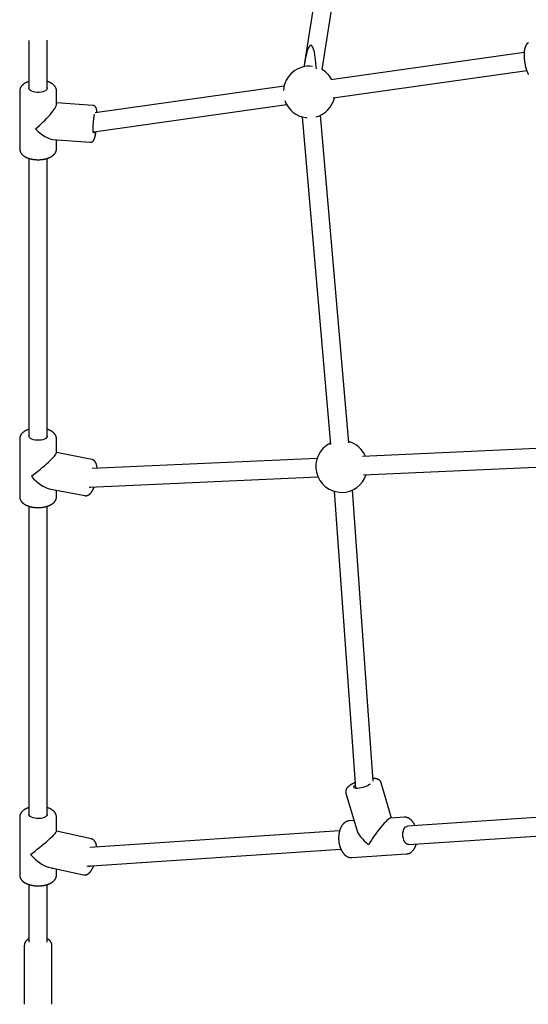
# Model space of a CAD drawing. Extents: x -4668 to 12200, y -2050 to 1923.
# Drawn here: x 6895 to 7338, y -1196 to -340 of the extents above; entities that cross this region are included whole.
import ezdxf

# ---------------------------------------------------------------- set-up
doc = ezdxf.new("R2010")
doc.units = 0

msp = doc.modelspace()

# ---------------------------------------------------------------- linework, layer by layer
at = {"color": 7, "linetype": 'Continuous'}
for p, q in [((7235.59, 206.9), (7143.25, -377.09)), ((7158.52, -382.96), (7251.52, 205.25)), ((6903.33, -357.52), (6903.33, -398.91)), ((6919.33, -398.91), (6919.33, -357.5)), ((7334.44, -368.05), (7166.08, -391.76)), ((7168.31, -407.61), (7336.67, -383.89)), ((6895.33, -401.52), (6895.33, -451.97)), ((6927.33, -412.98), (6927.33, -401.52)), ((7125.4, -397.49), (6960.88, -420.66)), ((6958.98, -414.16), (6927.33, -411.87)), ((6959.76, -436.98), (7127.63, -413.34)), ((7141.18, -424.12), (7165.89, -709.08)), ((7144.39, -424.79), (7145.14, -424.87)), ((7181.83, -707.69), (7157.12, -422.74)), ((6923.9, -443.7), (6956.67, -446.08)), ((6927.33, -451.97), (6927.33, -443.95)), ((6903.33, -460.18), (6903.33, -701.58)), ((6919.33, -701.58), (6919.33, -460.2)), ((6895.33, -704.19), (6895.33, -754.64)), ((6927.33, -716.47), (6927.33, -704.19)), ((7462.52, -707.42), (7193.75, -719.48)), ((6958.11, -722.22), (6927.33, -716.23)), ((7154.22, -721.26), (6958.34, -730.05)), ((7194.47, -735.47), (7463.23, -723.4)), ((6955.8, -746.18), (7154.93, -737.24)), ((6920.98, -747.6), (6952, -753.63)), ((6927.33, -754.64), (6927.33, -748.83)), ((7169.1, -749.85), (7187.52, -1008.23)), ((7203.12, -1002.07), (7185.06, -748.71)), ((6903.33, -762.85), (6903.33, -1030.68)), ((6919.33, -1030.68), (6919.33, -762.87)), ((7187.23, -1005.58), (7187.32, -1005.51)), ((7218.91, -1034.16), (7209.96, -1003.42)), ((7179.24, -1012.37), (7188.35, -1043.67)), ((7547.56, -1020.27), (7232.88, -1041.25)), ((6895.33, -1033.29), (6895.33, -1083.74)), ((6927.33, -1045.8), (6927.33, -1033.29)), ((7186.22, -1036.34), (7182.28, -1036.6)), ((7229.89, -1033.43), (7218.33, -1034.2)), ((7233.95, -1057.21), (7548.62, -1036.23)), ((6957.7, -1052.31), (6927.33, -1045.65)), ((7173.79, -1045.18), (6956.28, -1059.68)), ((6953.7, -1075.89), (7174.86, -1061.15)), ((7184.41, -1068.53), (7232.02, -1065.36)), ((6920.32, -1076.87), (6950.85, -1083.56)), ((6923.39, -1077.91), (6924.68, -1077.83)), ((6927.33, -1083.74), (6927.33, -1078.41)), ((6903.33, -1091.97), (6903.33, -1142.27)), ((6919.33, -1142.27), (6919.33, -1091.95)), ((6899.33, -1144.88), (6899.33, -1196.2)), ((6923.33, -1196.2), (6923.33, -1144.88))]:
    msp.add_line(p, q, dxfattribs=at)
for points in [[(7338.08, -359.69), (7337.97, -359.74), (7337.87, -359.81), (7337.76, -359.87), (7337.65, -359.95), (7337.54, -360.02), (7337.44, -360.1), (7337.33, -360.18), (7337.23, -360.26), (7337.12, -360.35), (7337.02, -360.44), (7336.92, -360.53), (7336.83, -360.63), (7336.73, -360.73), (7336.64, -360.83), (7336.55, -360.94), (7336.47, -361.05), (7336.38, -361.16), (7336.3, -361.27), (7336.22, -361.39), (7336.13, -361.51), (7336.06, -361.64), (7335.98, -361.77), (7335.9, -361.9), (7335.83, -362.03), (7335.76, -362.17), (7335.69, -362.32), (7335.62, -362.46), (7335.55, -362.62), (7335.48, -362.77), (7335.42, -362.93), (7335.35, -363.1), (7335.29, -363.27), (7335.23, -363.45), (7335.18, -363.62), (7335.12, -363.81), (7335.06, -364), (7335.01, -364.19), (7334.96, -364.39), (7334.91, -364.59), (7334.86, -364.79), (7334.82, -365), (7334.78, -365.22), (7334.74, -365.43), (7334.7, -365.65), (7334.66, -365.88), (7334.63, -366.11), (7334.59, -366.34), (7334.56, -366.57), (7334.54, -366.81), (7334.51, -367.04), (7334.49, -367.28), (7334.46, -367.53), (7334.45, -367.77), (7334.43, -368.02), (7334.41, -368.26), (7334.4, -368.51), (7334.39, -368.76), (7334.38, -369.02), (7334.37, -369.27), (7334.36, -369.52), (7334.36, -369.78), (7334.36, -370.04), (7334.36, -370.3), (7334.36, -370.56), (7334.36, -370.82), (7334.37, -371.08), (7334.38, -371.34), (7334.39, -371.6), (7334.4, -371.87), (7334.41, -372.13), (7334.42, -372.4), (7334.44, -372.66), (7334.46, -372.93), (7334.48, -373.2), (7334.5, -373.46), (7334.52, -373.73), (7334.55, -374), (7334.57, -374.27), (7334.6, -374.54), (7334.63, -374.81), (7334.66, -375.08), (7334.69, -375.35), (7334.73, -375.61), (7334.76, -375.88), (7334.8, -376.15), (7334.84, -376.42), (7334.88, -376.69), (7334.92, -376.95), (7334.97, -377.22), (7335.01, -377.49), (7335.06, -377.75), (7335.11, -378.02), (7335.16, -378.28), (7335.21, -378.54), (7335.26, -378.81), (7335.31, -379.07), (7335.37, -379.33), (7335.42, -379.58), (7335.48, -379.84), (7335.54, -380.1), (7335.6, -380.35), (7335.67, -380.61), (7335.73, -380.86), (7335.8, -381.11), (7335.86, -381.36), (7335.93, -381.6), (7336, -381.85), (7336.07, -382.09), (7336.14, -382.33), (7336.21, -382.57), (7336.29, -382.81), (7336.36, -383.04), (7336.44, -383.28), (7336.52, -383.51), (7336.6, -383.74), (7336.68, -383.96), (7336.76, -384.19), (7336.85, -384.41), (7336.93, -384.63), (7337.02, -384.85), (7337.11, -385.06), (7337.2, -385.28), (7337.29, -385.49), (7337.38, -385.69), (7337.47, -385.9), (7337.57, -386.1), (7337.67, -386.3), (7337.76, -386.5), (7337.86, -386.69), (7337.96, -386.88), (7338.07, -387.06)], [(6903.33, -393.31), (6903.18, -393.35), (6903.03, -393.4), (6902.89, -393.44), (6902.74, -393.49), (6902.59, -393.54), (6902.43, -393.59), (6902.28, -393.65), (6902.12, -393.71), (6901.95, -393.77), (6901.78, -393.84), (6901.61, -393.91), (6901.43, -393.99), (6901.25, -394.07), (6901.07, -394.16), (6900.88, -394.26), (6900.69, -394.35), (6900.49, -394.46), (6900.29, -394.56), (6900.09, -394.67), (6899.89, -394.79), (6899.69, -394.91), (6899.5, -395.03), (6899.3, -395.15), (6899.11, -395.28), (6898.92, -395.41), (6898.74, -395.54), (6898.56, -395.67), (6898.39, -395.81), (6898.22, -395.95), (6898.06, -396.09), (6897.9, -396.23), (6897.74, -396.37), (6897.6, -396.51), (6897.45, -396.66), (6897.31, -396.81), (6897.18, -396.95), (6897.05, -397.1), (6896.93, -397.25), (6896.81, -397.4), (6896.69, -397.55), (6896.58, -397.71), (6896.48, -397.86), (6896.38, -398.01), (6896.29, -398.17), (6896.19, -398.32), (6896.11, -398.48), (6896.03, -398.64), (6895.95, -398.8), (6895.87, -398.96), (6895.8, -399.12), (6895.74, -399.29), (6895.68, -399.45), (6895.62, -399.62), (6895.57, -399.79), (6895.53, -399.96), (6895.49, -400.13), (6895.45, -400.3), (6895.43, -400.48), (6895.4, -400.65), (6895.38, -400.83), (6895.37, -401), (6895.35, -401.18), (6895.34, -401.36), (6895.33, -401.53)], [(6927.29, -401.57), (6927.29, -401.46), (6927.3, -401.35), (6927.3, -401.23), (6927.3, -401.12), (6927.3, -401), (6927.3, -400.88), (6927.29, -400.75), (6927.27, -400.63), (6927.26, -400.5), (6927.23, -400.37), (6927.21, -400.23), (6927.17, -400.09), (6927.14, -399.95), (6927.09, -399.81), (6927.05, -399.66), (6927, -399.51), (6926.94, -399.36), (6926.88, -399.2), (6926.82, -399.05), (6926.75, -398.89), (6926.68, -398.74), (6926.6, -398.58), (6926.52, -398.42), (6926.43, -398.27), (6926.34, -398.12), (6926.24, -397.96), (6926.15, -397.81), (6926.04, -397.66), (6925.93, -397.52), (6925.82, -397.37), (6925.71, -397.23), (6925.59, -397.08), (6925.46, -396.94), (6925.33, -396.8), (6925.2, -396.66), (6925.07, -396.52), (6924.93, -396.39), (6924.78, -396.25), (6924.63, -396.12), (6924.48, -395.99), (6924.32, -395.86), (6924.16, -395.73), (6923.99, -395.6), (6923.82, -395.47), (6923.65, -395.35), (6923.47, -395.23), (6923.29, -395.11), (6923.1, -394.99), (6922.91, -394.87), (6922.71, -394.76), (6922.52, -394.65), (6922.32, -394.54), (6922.13, -394.44), (6921.93, -394.34), (6921.74, -394.24), (6921.55, -394.15), (6921.37, -394.07), (6921.2, -393.98), (6921.03, -393.91), (6920.86, -393.83), (6920.7, -393.77), (6920.55, -393.7), (6920.41, -393.65), (6920.27, -393.59), (6920.14, -393.55), (6920.01, -393.5), (6919.89, -393.46), (6919.77, -393.43), (6919.66, -393.39), (6919.55, -393.36), (6919.44, -393.33), (6919.33, -393.3)], [(6919.33, -398.91), (6919.24, -399.49), (6918.81, -400.31), (6918.02, -401.07), (6916.92, -401.73), (6915.56, -402.26), (6914.01, -402.63), (6912.32, -402.83), (6910.59, -402.84), (6908.9, -402.67), (6907.32, -402.33), (6905.92, -401.82), (6904.78, -401.18), (6903.94, -400.43), (6903.45, -399.61), (6903.33, -398.91)], [(6962.61, -420.42), (6962.6, -420.28), (6962.6, -420.14), (6962.59, -420), (6962.58, -419.86), (6962.57, -419.72), (6962.56, -419.58), (6962.54, -419.44), (6962.53, -419.3), (6962.51, -419.16), (6962.5, -419.01), (6962.48, -418.87), (6962.46, -418.73), (6962.44, -418.59), (6962.42, -418.44), (6962.4, -418.3), (6962.38, -418.16), (6962.35, -418.02), (6962.33, -417.89), (6962.3, -417.75), (6962.27, -417.62), (6962.24, -417.49), (6962.21, -417.36), (6962.18, -417.24), (6962.15, -417.11), (6962.11, -416.99), (6962.08, -416.88), (6962.04, -416.76), (6962, -416.65), (6961.96, -416.55), (6961.92, -416.44), (6961.87, -416.34), (6961.83, -416.24), (6961.78, -416.15), (6961.73, -416.05), (6961.68, -415.96), (6961.63, -415.87), (6961.58, -415.79), (6961.53, -415.7), (6961.47, -415.62), (6961.41, -415.53), (6961.35, -415.45), (6961.29, -415.37), (6961.22, -415.29), (6961.15, -415.22), (6961.08, -415.14), (6961, -415.07), (6960.93, -415), (6960.85, -414.93), (6960.76, -414.86), (6960.68, -414.79), (6960.59, -414.73), (6960.5, -414.67), (6960.4, -414.62), (6960.31, -414.56), (6960.22, -414.51), (6960.13, -414.46), (6960.04, -414.42), (6959.95, -414.38), (6959.86, -414.34), (6959.78, -414.31), (6959.7, -414.28), (6959.62, -414.25), (6959.54, -414.23), (6959.47, -414.21), (6959.4, -414.2), (6959.33, -414.19), (6959.26, -414.19), (6959.2, -414.19), (6959.14, -414.18), (6959.08, -414.19), (6959.02, -414.19), (6958.96, -414.19)], [(6956.66, -446.05), (6956.72, -446.06), (6956.78, -446.07), (6956.84, -446.08), (6956.9, -446.09), (6956.97, -446.1), (6957.04, -446.1), (6957.11, -446.1), (6957.18, -446.1), (6957.26, -446.09), (6957.34, -446.08), (6957.42, -446.07), (6957.51, -446.05), (6957.59, -446.03), (6957.68, -446), (6957.78, -445.97), (6957.87, -445.94), (6957.96, -445.91), (6958.06, -445.87), (6958.15, -445.83), (6958.25, -445.79), (6958.34, -445.75), (6958.43, -445.7), (6958.52, -445.65), (6958.61, -445.6), (6958.7, -445.55), (6958.78, -445.49), (6958.86, -445.43), (6958.93, -445.37), (6959.01, -445.31), (6959.08, -445.25), (6959.15, -445.19), (6959.22, -445.13), (6959.28, -445.06), (6959.34, -445), (6959.4, -444.93), (6959.46, -444.86), (6959.52, -444.8), (6959.57, -444.73), (6959.63, -444.66), (6959.68, -444.58), (6959.73, -444.51), (6959.78, -444.44), (6959.83, -444.36), (6959.87, -444.29), (6959.92, -444.21), (6959.97, -444.13), (6960.01, -444.05), (6960.06, -443.96), (6960.1, -443.88), (6960.14, -443.79), (6960.18, -443.7), (6960.22, -443.61), (6960.27, -443.52), (6960.31, -443.43), (6960.34, -443.33), (6960.38, -443.24), (6960.42, -443.14), (6960.45, -443.04), (6960.49, -442.94), (6960.53, -442.84), (6960.56, -442.74), (6960.59, -442.63), (6960.63, -442.53), (6960.66, -442.41), (6960.7, -442.3), (6960.73, -442.18), (6960.77, -442.06), (6960.8, -441.94), (6960.83, -441.81), (6960.87, -441.68), (6960.9, -441.55), (6960.94, -441.41), (6960.97, -441.27), (6961.01, -441.13), (6961.04, -440.98), (6961.08, -440.83), (6961.11, -440.68), (6961.15, -440.51), (6961.19, -440.35), (6961.22, -440.17), (6961.26, -439.99), (6961.3, -439.8), (6961.33, -439.61), (6961.37, -439.42), (6961.4, -439.22), (6961.44, -439.03), (6961.47, -438.85), (6961.51, -438.66), (6961.54, -438.49), (6961.57, -438.32), (6961.59, -438.16), (6961.62, -438), (6961.64, -437.85), (6961.66, -437.71), (6961.69, -437.58), (6961.7, -437.46), (6961.72, -437.35), (6961.74, -437.24), (6961.75, -437.14), (6961.76, -437.04), (6961.78, -436.95), (6961.79, -436.86), (6961.8, -436.78), (6961.81, -436.69)], [(6960.92, -436.82), (6960.79, -437.3), (6960.54, -437.97), (6960.31, -438.29), (6960.09, -438.24), (6959.91, -437.82), (6959.77, -437.05), (6959.76, -436.98)], [(6895.34, -451.9), (6895.33, -451.97), (6895.32, -452.04), (6895.32, -452.1), (6895.31, -452.17), (6895.31, -452.25), (6895.31, -452.33), (6895.31, -452.41), (6895.32, -452.5), (6895.33, -452.59), (6895.34, -452.7), (6895.36, -452.81), (6895.38, -452.92), (6895.4, -453.05), (6895.43, -453.17), (6895.47, -453.31), (6895.5, -453.45), (6895.54, -453.59), (6895.59, -453.74), (6895.64, -453.9), (6895.69, -454.05), (6895.75, -454.21), (6895.81, -454.37), (6895.88, -454.53), (6895.95, -454.69), (6896.02, -454.85), (6896.1, -455.01), (6896.19, -455.16), (6896.28, -455.32), (6896.37, -455.47), (6896.47, -455.62), (6896.57, -455.77), (6896.68, -455.92), (6896.79, -456.07), (6896.9, -456.21), (6897.02, -456.36), (6897.14, -456.5), (6897.27, -456.64), (6897.4, -456.78), (6897.53, -456.92), (6897.67, -457.05), (6897.82, -457.19), (6897.96, -457.32), (6898.12, -457.46), (6898.27, -457.59), (6898.43, -457.72), (6898.6, -457.84), (6898.76, -457.97), (6898.94, -458.09), (6899.11, -458.22), (6899.3, -458.34), (6899.48, -458.46), (6899.67, -458.57), (6899.86, -458.69), (6900.06, -458.8), (6900.26, -458.91), (6900.47, -459.02), (6900.67, -459.13), (6900.89, -459.24), (6901.1, -459.34), (6901.32, -459.44), (6901.54, -459.54), (6901.77, -459.63), (6902, -459.73), (6902.23, -459.82), (6902.46, -459.91), (6902.7, -459.99), (6902.94, -460.08), (6903.18, -460.16), (6903.43, -460.24), (6903.68, -460.32), (6903.93, -460.39), (6904.18, -460.46), (6904.43, -460.53), (6904.69, -460.59), (6904.95, -460.66), (6905.21, -460.72), (6905.47, -460.78), (6905.73, -460.83), (6906, -460.89), (6906.26, -460.94), (6906.53, -460.98), (6906.8, -461.03), (6907.07, -461.07), (6907.34, -461.11), (6907.61, -461.15), (6907.89, -461.18), (6908.16, -461.21), (6908.43, -461.24), (6908.71, -461.27), (6908.99, -461.29), (6909.26, -461.31), (6909.54, -461.33), (6909.82, -461.35), (6910.1, -461.36), (6910.37, -461.37), (6910.65, -461.38), (6910.93, -461.38), (6911.21, -461.38), (6911.49, -461.38), (6911.77, -461.38), (6912.05, -461.38), (6912.33, -461.37), (6912.6, -461.36), (6912.88, -461.34), (6913.16, -461.33), (6913.44, -461.31), (6913.71, -461.29), (6913.99, -461.26), (6914.26, -461.24), (6914.54, -461.21), (6914.81, -461.18), (6915.08, -461.14), (6915.35, -461.1), (6915.62, -461.06), (6915.89, -461.02), (6916.16, -460.98), (6916.42, -460.93), (6916.69, -460.88), (6916.95, -460.83), (6917.21, -460.77), (6917.47, -460.71), (6917.73, -460.65), (6917.99, -460.59), (6918.25, -460.52), (6918.5, -460.45), (6918.75, -460.38), (6919, -460.31), (6919.25, -460.23), (6919.49, -460.15), (6919.74, -460.07), (6919.98, -459.99), (6920.22, -459.9), (6920.45, -459.81), (6920.69, -459.72), (6920.92, -459.62), (6921.15, -459.52), (6921.37, -459.42), (6921.6, -459.32), (6921.82, -459.21), (6922.04, -459.1), (6922.25, -458.99), (6922.46, -458.88), (6922.67, -458.76), (6922.87, -458.64), (6923.07, -458.52), (6923.27, -458.4), (6923.46, -458.27), (6923.64, -458.15), (6923.82, -458.02), (6924, -457.89), (6924.17, -457.76), (6924.34, -457.62), (6924.5, -457.48), (6924.66, -457.35), (6924.82, -457.21), (6924.97, -457.07), (6925.11, -456.93), (6925.25, -456.78), (6925.39, -456.64), (6925.52, -456.49), (6925.64, -456.35), (6925.76, -456.2), (6925.88, -456.05), (6925.99, -455.91), (6926.09, -455.76), (6926.19, -455.62), (6926.28, -455.48), (6926.36, -455.35), (6926.44, -455.22), (6926.51, -455.09), (6926.58, -454.97), (6926.64, -454.85), (6926.7, -454.73), (6926.75, -454.63), (6926.79, -454.52), (6926.83, -454.42), (6926.87, -454.33), (6926.9, -454.24), (6926.94, -454.15), (6926.96, -454.07), (6926.99, -453.99), (6927.02, -453.91), (6927.04, -453.84), (6927.06, -453.76)], [(6927.06, -453.76), (6927.09, -453.65), (6927.12, -453.54), (6927.15, -453.42), (6927.18, -453.31), (6927.21, -453.2), (6927.23, -453.08), (6927.25, -452.97), (6927.27, -452.86), (6927.28, -452.75), (6927.29, -452.64), (6927.29, -452.53), (6927.29, -452.42), (6927.29, -452.31), (6927.29, -452.2), (6927.29, -452.09), (6927.29, -451.99)], [(6903.33, -695.98), (6903.19, -696.02), (6903.05, -696.06), (6902.91, -696.1), (6902.77, -696.15), (6902.63, -696.19), (6902.48, -696.24), (6902.33, -696.3), (6902.17, -696.35), (6902.01, -696.42), (6901.85, -696.48), (6901.68, -696.55), (6901.51, -696.63), (6901.33, -696.71), (6901.15, -696.8), (6900.96, -696.89), (6900.77, -696.98), (6900.58, -697.08), (6900.38, -697.19), (6900.18, -697.3), (6899.98, -697.41), (6899.78, -697.53), (6899.58, -697.65), (6899.38, -697.77), (6899.19, -697.9), (6899, -698.03), (6898.81, -698.16), (6898.64, -698.29), (6898.46, -698.42), (6898.29, -698.56), (6898.13, -698.7), (6897.97, -698.84), (6897.81, -698.98), (6897.66, -699.12), (6897.51, -699.27), (6897.37, -699.41), (6897.24, -699.56), (6897.11, -699.71), (6896.98, -699.86), (6896.86, -700.01), (6896.74, -700.16), (6896.63, -700.31), (6896.53, -700.46), (6896.42, -700.61), (6896.33, -700.77), (6896.23, -700.92), (6896.15, -701.08), (6896.06, -701.24), (6895.98, -701.4), (6895.91, -701.56), (6895.84, -701.72), (6895.77, -701.88), (6895.71, -702.04), (6895.66, -702.2), (6895.61, -702.36), (6895.56, -702.51), (6895.52, -702.66), (6895.48, -702.8), (6895.44, -702.94), (6895.41, -703.07), (6895.38, -703.2), (6895.36, -703.32), (6895.34, -703.44), (6895.33, -703.55), (6895.32, -703.65), (6895.31, -703.75), (6895.31, -703.84), (6895.31, -703.92), (6895.32, -704.01), (6895.32, -704.09), (6895.33, -704.17), (6895.34, -704.24), (6895.35, -704.32)], [(6918.77, -703.03), (6917.96, -703.79), (6916.85, -704.44), (6915.48, -704.96), (6913.91, -705.32), (6912.22, -705.51), (6910.49, -705.51), (6908.8, -705.33), (6907.23, -704.97), (6905.85, -704.46), (6904.72, -703.81), (6903.91, -703.06), (6903.44, -702.24), (6903.33, -701.58)], [(6919.33, -701.58), (6919.23, -702.21), (6918.77, -703.03)], [(6927.29, -704.19), (6927.29, -704.08), (6927.3, -703.98), (6927.3, -703.88), (6927.3, -703.77), (6927.3, -703.66), (6927.3, -703.55), (6927.29, -703.44), (6927.28, -703.32), (6927.26, -703.2), (6927.24, -703.07), (6927.22, -702.94), (6927.19, -702.81), (6927.15, -702.67), (6927.11, -702.53), (6927.07, -702.39), (6927.02, -702.24), (6926.96, -702.09), (6926.91, -701.94), (6926.84, -701.79), (6926.78, -701.63), (6926.71, -701.47), (6926.63, -701.32), (6926.55, -701.16), (6926.47, -701), (6926.38, -700.85), (6926.28, -700.7), (6926.19, -700.55), (6926.09, -700.4), (6925.98, -700.25), (6925.87, -700.1), (6925.76, -699.96), (6925.64, -699.81), (6925.51, -699.67), (6925.39, -699.53), (6925.26, -699.39), (6925.12, -699.25), (6924.98, -699.11), (6924.84, -698.98), (6924.69, -698.84), (6924.54, -698.71), (6924.39, -698.58), (6924.23, -698.45), (6924.06, -698.32), (6923.89, -698.2), (6923.72, -698.07), (6923.54, -697.95), (6923.36, -697.83), (6923.18, -697.71), (6922.99, -697.59), (6922.8, -697.48), (6922.6, -697.37), (6922.41, -697.26), (6922.21, -697.16), (6922.02, -697.05), (6921.83, -696.96), (6921.64, -696.86), (6921.46, -696.78), (6921.28, -696.69), (6921.11, -696.61), (6920.94, -696.54), (6920.78, -696.47), (6920.62, -696.41), (6920.47, -696.35), (6920.33, -696.29), (6920.19, -696.24), (6920.06, -696.2), (6919.93, -696.15), (6919.8, -696.11), (6919.68, -696.08), (6919.56, -696.04), (6919.44, -696.01), (6919.33, -695.98)], [(6962.72, -729.85), (6962.71, -729.69), (6962.7, -729.54), (6962.68, -729.38), (6962.67, -729.23), (6962.66, -729.07), (6962.64, -728.91), (6962.62, -728.75), (6962.6, -728.58), (6962.58, -728.41), (6962.55, -728.24), (6962.52, -728.07), (6962.49, -727.9), (6962.45, -727.72), (6962.41, -727.54), (6962.37, -727.36), (6962.33, -727.18), (6962.28, -726.99), (6962.23, -726.81), (6962.18, -726.62), (6962.12, -726.44), (6962.06, -726.26), (6962, -726.08), (6961.94, -725.9), (6961.87, -725.73), (6961.8, -725.56), (6961.73, -725.39), (6961.65, -725.23), (6961.58, -725.08), (6961.5, -724.93), (6961.42, -724.78), (6961.33, -724.64), (6961.25, -724.5), (6961.16, -724.36), (6961.07, -724.23), (6960.98, -724.11), (6960.89, -723.98), (6960.79, -723.87), (6960.7, -723.75), (6960.6, -723.64), (6960.5, -723.54), (6960.39, -723.43), (6960.29, -723.34), (6960.18, -723.24), (6960.07, -723.15), (6959.96, -723.06), (6959.85, -722.98), (6959.74, -722.9), (6959.64, -722.83), (6959.53, -722.76), (6959.42, -722.7), (6959.32, -722.64), (6959.21, -722.58), (6959.11, -722.53), (6959.01, -722.48), (6958.91, -722.44), (6958.81, -722.41), (6958.72, -722.38), (6958.62, -722.35), (6958.53, -722.33), (6958.44, -722.31), (6958.35, -722.29), (6958.26, -722.28), (6958.17, -722.27), (6958.09, -722.26)], [(6951.99, -753.59), (6952.07, -753.61), (6952.16, -753.63), (6952.25, -753.65), (6952.34, -753.67), (6952.43, -753.69), (6952.53, -753.7), (6952.62, -753.72), (6952.72, -753.72), (6952.83, -753.73), (6952.94, -753.72), (6953.05, -753.72), (6953.16, -753.71), (6953.28, -753.7), (6953.4, -753.68), (6953.52, -753.66), (6953.64, -753.64), (6953.77, -753.61), (6953.9, -753.58), (6954.03, -753.54), (6954.16, -753.51), (6954.29, -753.46), (6954.42, -753.42), (6954.55, -753.37), (6954.68, -753.32), (6954.8, -753.26), (6954.93, -753.2), (6955.06, -753.14), (6955.18, -753.07), (6955.3, -753), (6955.42, -752.92), (6955.54, -752.85), (6955.66, -752.77), (6955.78, -752.68), (6955.9, -752.6), (6956.01, -752.51), (6956.12, -752.42), (6956.23, -752.33), (6956.34, -752.23), (6956.45, -752.14), (6956.55, -752.04), (6956.65, -751.94), (6956.75, -751.84), (6956.85, -751.74), (6956.94, -751.64), (6957.04, -751.53), (6957.13, -751.42), (6957.22, -751.31), (6957.32, -751.2), (6957.41, -751.08), (6957.51, -750.96), (6957.6, -750.83), (6957.7, -750.7), (6957.79, -750.57), (6957.89, -750.44), (6957.99, -750.3), (6958.08, -750.15), (6958.18, -750), (6958.28, -749.85), (6958.37, -749.7), (6958.47, -749.54), (6958.57, -749.37), (6958.66, -749.21), (6958.76, -749.04), (6958.86, -748.87), (6958.95, -748.69), (6959.04, -748.51), (6959.14, -748.33), (6959.23, -748.15), (6959.32, -747.96), (6959.41, -747.78), (6959.49, -747.6), (6959.57, -747.41), (6959.65, -747.23), (6959.73, -747.05), (6959.8, -746.87), (6959.88, -746.69), (6959.95, -746.51), (6960.02, -746.33), (6960.08, -746.16), (6960.15, -745.98)], [(6895.34, -754.72), (6895.35, -754.88), (6895.36, -755.04), (6895.37, -755.21), (6895.39, -755.37), (6895.4, -755.53), (6895.43, -755.7), (6895.45, -755.86), (6895.48, -756.02), (6895.52, -756.19), (6895.56, -756.35), (6895.61, -756.51), (6895.66, -756.67), (6895.72, -756.83), (6895.78, -756.99), (6895.85, -757.15), (6895.92, -757.31), (6895.99, -757.46), (6896.07, -757.62), (6896.16, -757.77), (6896.24, -757.93), (6896.33, -758.08), (6896.43, -758.23), (6896.53, -758.38), (6896.63, -758.53), (6896.74, -758.68), (6896.85, -758.82), (6896.97, -758.97), (6897.09, -759.11), (6897.22, -759.25), (6897.34, -759.39), (6897.48, -759.53), (6897.62, -759.67), (6897.76, -759.81), (6897.9, -759.94), (6898.05, -760.07), (6898.21, -760.2), (6898.37, -760.33), (6898.53, -760.46), (6898.69, -760.59), (6898.87, -760.72), (6899.04, -760.84), (6899.22, -760.96), (6899.4, -761.08), (6899.59, -761.2), (6899.78, -761.31), (6899.98, -761.43), (6900.18, -761.54), (6900.38, -761.65), (6900.59, -761.76), (6900.8, -761.87), (6901.01, -761.97), (6901.23, -762.07), (6901.45, -762.17), (6901.68, -762.27), (6901.9, -762.36), (6902.13, -762.45), (6902.37, -762.54), (6902.6, -762.63), (6902.84, -762.72), (6903.09, -762.8), (6903.33, -762.88), (6903.58, -762.96), (6903.83, -763.03), (6904.08, -763.1), (6904.33, -763.17), (6904.58, -763.24), (6904.84, -763.3), (6905.1, -763.37), (6905.36, -763.43), (6905.62, -763.48), (6905.89, -763.54), (6906.15, -763.59), (6906.42, -763.64), (6906.69, -763.68), (6906.96, -763.72), (6907.23, -763.77), (6907.5, -763.8), (6907.77, -763.84), (6908.05, -763.87), (6908.32, -763.9), (6908.6, -763.93), (6908.87, -763.95), (6909.15, -763.98), (6909.43, -764), (6909.7, -764.01), (6909.98, -764.03), (6910.26, -764.04), (6910.54, -764.05), (6910.82, -764.05), (6911.1, -764.06), (6911.37, -764.06), (6911.65, -764.06), (6911.93, -764.05), (6912.21, -764.04), (6912.49, -764.03), (6912.77, -764.02), (6913.04, -764.01), (6913.32, -763.99), (6913.6, -763.97), (6913.87, -763.95), (6914.15, -763.92), (6914.42, -763.89), (6914.7, -763.86), (6914.97, -763.83), (6915.24, -763.79), (6915.51, -763.75), (6915.78, -763.71), (6916.05, -763.67), (6916.32, -763.62), (6916.58, -763.57), (6916.84, -763.52), (6917.11, -763.47), (6917.37, -763.41), (6917.63, -763.35), (6917.89, -763.29), (6918.14, -763.22), (6918.4, -763.15), (6918.65, -763.08), (6918.9, -763.01), (6919.15, -762.93), (6919.39, -762.86), (6919.64, -762.78), (6919.88, -762.69), (6920.12, -762.61), (6920.36, -762.52), (6920.59, -762.43), (6920.82, -762.33), (6921.05, -762.23), (6921.28, -762.13), (6921.51, -762.03), (6921.73, -761.93), (6921.95, -761.82), (6922.16, -761.71), (6922.38, -761.6), (6922.58, -761.48), (6922.79, -761.36), (6922.99, -761.25), (6923.18, -761.12), (6923.37, -761), (6923.56, -760.88), (6923.73, -760.76), (6923.9, -760.63), (6924.07, -760.51), (6924.22, -760.39), (6924.37, -760.28), (6924.51, -760.16), (6924.64, -760.05), (6924.76, -759.94), (6924.88, -759.83), (6924.98, -759.73), (6925.09, -759.63), (6925.18, -759.54), (6925.27, -759.44), (6925.35, -759.35), (6925.43, -759.27), (6925.5, -759.19), (6925.57, -759.11), (6925.63, -759.03), (6925.7, -758.95), (6925.76, -758.87)], [(6925.76, -758.87), (6925.85, -758.76), (6925.93, -758.64), (6926.01, -758.53), (6926.1, -758.42), (6926.18, -758.3), (6926.26, -758.18), (6926.33, -758.06), (6926.41, -757.93), (6926.48, -757.81), (6926.56, -757.67), (6926.62, -757.54), (6926.69, -757.41), (6926.76, -757.27), (6926.82, -757.13), (6926.87, -756.99), (6926.93, -756.85), (6926.98, -756.7), (6927.03, -756.56), (6927.08, -756.42), (6927.12, -756.28), (6927.15, -756.14), (6927.19, -756), (6927.22, -755.86), (6927.24, -755.73), (6927.26, -755.59), (6927.27, -755.46), (6927.28, -755.33), (6927.28, -755.21), (6927.29, -755.08), (6927.29, -754.95), (6927.29, -754.83), (6927.29, -754.7)], [(7209.92, -1003.43), (7209.89, -1003.34), (7209.87, -1003.24), (7209.85, -1003.15), (7209.82, -1003.05), (7209.79, -1002.96), (7209.76, -1002.87), (7209.72, -1002.77), (7209.68, -1002.68), (7209.63, -1002.58), (7209.57, -1002.49), (7209.52, -1002.39), (7209.45, -1002.29), (7209.39, -1002.2), (7209.31, -1002.1), (7209.24, -1002), (7209.16, -1001.91), (7209.07, -1001.81), (7208.99, -1001.72), (7208.9, -1001.62), (7208.8, -1001.53), (7208.71, -1001.44), (7208.61, -1001.35), (7208.5, -1001.26), (7208.4, -1001.18), (7208.29, -1001.1), (7208.18, -1001.02), (7208.07, -1000.94), (7207.95, -1000.87), (7207.83, -1000.8), (7207.71, -1000.73), (7207.59, -1000.67), (7207.46, -1000.6), (7207.33, -1000.54), (7207.2, -1000.48), (7207.07, -1000.42), (7206.93, -1000.37), (7206.79, -1000.31), (7206.64, -1000.26), (7206.49, -1000.21), (7206.34, -1000.16), (7206.18, -1000.12), (7206.02, -1000.08), (7205.85, -1000.04), (7205.69, -1000), (7205.52, -999.96), (7205.36, -999.93), (7205.19, -999.9), (7205.03, -999.87), (7204.87, -999.84), (7204.72, -999.82), (7204.57, -999.8), (7204.42, -999.78), (7204.28, -999.76), (7204.14, -999.75), (7204.01, -999.74), (7203.88, -999.73), (7203.75, -999.72), (7203.63, -999.72), (7203.51, -999.71), (7203.4, -999.71), (7203.28, -999.71), (7203.17, -999.71), (7203.06, -999.71), (7202.95, -999.72)], [(7182.08, -1006.24), (7181.96, -1006.34), (7181.85, -1006.43), (7181.74, -1006.52), (7181.62, -1006.62), (7181.51, -1006.71), (7181.4, -1006.81), (7181.29, -1006.91), (7181.18, -1007.01), (7181.07, -1007.11), (7180.96, -1007.22), (7180.85, -1007.33), (7180.75, -1007.44), (7180.64, -1007.55), (7180.54, -1007.67), (7180.44, -1007.79), (7180.34, -1007.91), (7180.24, -1008.04), (7180.15, -1008.17), (7180.06, -1008.3), (7179.97, -1008.43), (7179.88, -1008.57), (7179.8, -1008.7), (7179.72, -1008.84), (7179.65, -1008.98), (7179.58, -1009.11), (7179.51, -1009.25), (7179.45, -1009.38), (7179.4, -1009.51), (7179.35, -1009.65), (7179.3, -1009.78), (7179.26, -1009.92), (7179.22, -1010.05), (7179.19, -1010.19), (7179.16, -1010.32), (7179.14, -1010.45), (7179.12, -1010.59), (7179.1, -1010.72), (7179.09, -1010.85), (7179.08, -1010.97), (7179.07, -1011.09), (7179.06, -1011.21), (7179.06, -1011.32), (7179.06, -1011.43), (7179.06, -1011.53), (7179.07, -1011.63), (7179.08, -1011.72), (7179.09, -1011.8), (7179.1, -1011.89), (7179.11, -1011.96), (7179.13, -1012.03), (7179.15, -1012.09), (7179.17, -1012.15), (7179.19, -1012.21), (7179.21, -1012.27), (7179.24, -1012.32), (7179.26, -1012.38)], [(7187.17, -1003.31), (7186.95, -1003.41), (7186.73, -1003.51), (7186.51, -1003.62), (7186.29, -1003.72), (7186.08, -1003.82), (7185.86, -1003.93), (7185.65, -1004.03), (7185.44, -1004.14), (7185.23, -1004.24), (7185.03, -1004.35), (7184.83, -1004.46), (7184.63, -1004.57), (7184.44, -1004.68), (7184.26, -1004.78), (7184.08, -1004.89), (7183.91, -1004.99), (7183.74, -1005.09), (7183.59, -1005.19), (7183.44, -1005.28), (7183.3, -1005.37), (7183.16, -1005.46), (7183.04, -1005.54), (7182.92, -1005.62), (7182.81, -1005.7), (7182.7, -1005.78), (7182.6, -1005.85), (7182.51, -1005.92), (7182.41, -1005.99), (7182.33, -1006.05), (7182.24, -1006.12), (7182.16, -1006.18), (7182.08, -1006.24)], [(7200.3, -1004.76), (7199.89, -1005.05), (7198.73, -1005.74), (7197.34, -1006.4), (7195.79, -1007), (7194.14, -1007.52), (7192.48, -1007.92), (7190.87, -1008.2), (7189.41, -1008.33), (7188.15, -1008.31), (7187.15, -1008.15), (7186.47, -1007.84), (7186.12, -1007.41), (7186.14, -1006.87), (7186.52, -1006.25), (7187.23, -1005.58)], [(6903.33, -1025.06), (6903.24, -1025.08), (6903.15, -1025.11), (6903.06, -1025.13), (6902.97, -1025.16), (6902.87, -1025.19), (6902.77, -1025.22), (6902.66, -1025.26), (6902.54, -1025.3), (6902.42, -1025.35), (6902.28, -1025.4), (6902.14, -1025.46), (6901.99, -1025.52), (6901.83, -1025.59), (6901.66, -1025.67), (6901.49, -1025.74), (6901.31, -1025.83), (6901.12, -1025.92), (6900.92, -1026.02), (6900.72, -1026.12), (6900.51, -1026.22), (6900.31, -1026.33), (6900.1, -1026.44), (6899.89, -1026.56), (6899.69, -1026.68), (6899.49, -1026.8), (6899.3, -1026.92), (6899.11, -1027.05), (6898.93, -1027.17), (6898.75, -1027.3), (6898.57, -1027.44), (6898.4, -1027.57), (6898.24, -1027.71), (6898.07, -1027.84), (6897.92, -1027.98), (6897.77, -1028.12), (6897.62, -1028.26), (6897.48, -1028.41), (6897.34, -1028.55), (6897.21, -1028.7), (6897.08, -1028.84), (6896.95, -1028.99), (6896.83, -1029.14), (6896.72, -1029.29), (6896.61, -1029.44), (6896.51, -1029.59), (6896.41, -1029.74), (6896.31, -1029.89), (6896.22, -1030.05), (6896.14, -1030.2), (6896.05, -1030.36), (6895.98, -1030.51), (6895.9, -1030.67), (6895.84, -1030.82), (6895.77, -1030.98), (6895.71, -1031.13), (6895.66, -1031.28), (6895.61, -1031.43), (6895.56, -1031.57), (6895.52, -1031.72), (6895.48, -1031.86), (6895.45, -1031.99), (6895.42, -1032.13), (6895.4, -1032.26), (6895.38, -1032.39), (6895.37, -1032.52), (6895.36, -1032.64), (6895.36, -1032.76), (6895.36, -1032.88), (6895.36, -1032.99), (6895.36, -1033.11), (6895.36, -1033.22), (6895.37, -1033.34)], [(6927.31, -1033.39), (6927.31, -1033.31), (6927.32, -1033.24), (6927.33, -1033.16), (6927.33, -1033.08), (6927.34, -1033), (6927.34, -1032.92), (6927.34, -1032.83), (6927.33, -1032.73), (6927.32, -1032.63), (6927.31, -1032.52), (6927.29, -1032.4), (6927.27, -1032.28), (6927.24, -1032.16), (6927.21, -1032.03), (6927.17, -1031.89), (6927.14, -1031.75), (6927.09, -1031.6), (6927.05, -1031.45), (6926.99, -1031.3), (6926.94, -1031.14), (6926.88, -1030.98), (6926.82, -1030.82), (6926.75, -1030.66), (6926.67, -1030.5), (6926.6, -1030.34), (6926.51, -1030.19), (6926.43, -1030.03), (6926.34, -1029.88), (6926.24, -1029.73), (6926.14, -1029.58), (6926.04, -1029.43), (6925.93, -1029.28), (6925.82, -1029.13), (6925.7, -1028.99), (6925.58, -1028.85), (6925.46, -1028.7), (6925.33, -1028.56), (6925.2, -1028.43), (6925.06, -1028.29), (6924.92, -1028.15), (6924.77, -1028.02), (6924.62, -1027.88), (6924.47, -1027.75), (6924.31, -1027.62), (6924.15, -1027.49), (6923.99, -1027.37), (6923.81, -1027.24), (6923.64, -1027.12), (6923.46, -1027), (6923.28, -1026.88), (6923.09, -1026.76), (6922.9, -1026.64), (6922.72, -1026.53), (6922.53, -1026.42), (6922.34, -1026.32), (6922.15, -1026.22), (6921.96, -1026.12), (6921.77, -1026.02), (6921.59, -1025.93), (6921.4, -1025.85), (6921.22, -1025.76), (6921.04, -1025.68), (6920.86, -1025.61), (6920.69, -1025.54), (6920.51, -1025.47), (6920.34, -1025.41), (6920.17, -1025.35), (6920, -1025.3), (6919.83, -1025.24), (6919.66, -1025.19), (6919.49, -1025.14), (6919.33, -1025.09)], [(6918.64, -1032.29), (6917.77, -1033.02), (6916.6, -1033.65), (6915.18, -1034.14), (6913.58, -1034.47), (6911.88, -1034.62), (6910.15, -1034.59), (6908.48, -1034.37), (6906.94, -1033.98), (6905.6, -1033.44), (6904.53, -1032.77), (6903.78, -1032), (6903.39, -1031.17), (6903.33, -1030.68)], [(6919.33, -1030.68), (6919.16, -1031.47), (6918.64, -1032.29)], [(7239.43, -1040.81), (7239.36, -1040.65), (7239.29, -1040.49), (7239.22, -1040.32), (7239.15, -1040.16), (7239.07, -1040), (7238.99, -1039.83), (7238.91, -1039.66), (7238.83, -1039.49), (7238.73, -1039.32), (7238.64, -1039.15), (7238.54, -1038.97), (7238.43, -1038.79), (7238.32, -1038.61), (7238.2, -1038.43), (7238.08, -1038.24), (7237.95, -1038.05), (7237.82, -1037.87), (7237.68, -1037.68), (7237.54, -1037.49), (7237.4, -1037.3), (7237.25, -1037.11), (7237.1, -1036.93), (7236.94, -1036.75), (7236.79, -1036.57), (7236.63, -1036.4), (7236.47, -1036.23), (7236.31, -1036.07), (7236.15, -1035.91), (7235.98, -1035.76), (7235.81, -1035.61), (7235.65, -1035.47), (7235.48, -1035.33), (7235.31, -1035.2), (7235.14, -1035.07), (7234.97, -1034.95), (7234.8, -1034.83), (7234.62, -1034.71), (7234.45, -1034.61), (7234.27, -1034.5), (7234.1, -1034.4), (7233.92, -1034.31), (7233.74, -1034.22), (7233.56, -1034.13), (7233.38, -1034.05), (7233.2, -1033.98), (7233.02, -1033.91), (7232.84, -1033.84), (7232.66, -1033.78), (7232.48, -1033.72), (7232.3, -1033.67), (7232.13, -1033.62), (7231.95, -1033.58), (7231.77, -1033.54), (7231.59, -1033.51), (7231.42, -1033.48), (7231.24, -1033.46), (7231.07, -1033.45), (7230.89, -1033.44), (7230.72, -1033.43), (7230.55, -1033.43), (7230.38, -1033.44), (7230.2, -1033.44), (7230.03, -1033.45), (7229.86, -1033.46)], [(7178.02, -1038.29), (7177.9, -1038.39), (7177.78, -1038.49), (7177.66, -1038.59), (7177.55, -1038.69), (7177.43, -1038.8), (7177.31, -1038.91), (7177.19, -1039.02), (7177.07, -1039.14), (7176.95, -1039.27), (7176.83, -1039.4), (7176.7, -1039.53), (7176.58, -1039.67), (7176.46, -1039.82), (7176.34, -1039.97), (7176.21, -1040.13), (7176.09, -1040.3), (7175.97, -1040.47), (7175.84, -1040.65), (7175.72, -1040.83), (7175.6, -1041.02), (7175.48, -1041.21), (7175.36, -1041.41), (7175.25, -1041.61), (7175.13, -1041.81), (7175.02, -1042.02), (7174.91, -1042.23), (7174.81, -1042.45), (7174.7, -1042.67), (7174.6, -1042.89), (7174.51, -1043.12), (7174.41, -1043.35), (7174.32, -1043.58), (7174.23, -1043.81), (7174.14, -1044.05), (7174.06, -1044.29), (7173.97, -1044.53), (7173.9, -1044.78), (7173.82, -1045.03), (7173.75, -1045.28), (7173.68, -1045.53), (7173.61, -1045.78), (7173.55, -1046.04), (7173.49, -1046.3), (7173.43, -1046.56), (7173.38, -1046.82), (7173.32, -1047.09), (7173.28, -1047.35), (7173.23, -1047.62), (7173.19, -1047.89), (7173.15, -1048.16), (7173.11, -1048.43), (7173.08, -1048.7), (7173.05, -1048.98), (7173.02, -1049.25), (7173, -1049.53), (7172.98, -1049.81), (7172.96, -1050.08), (7172.95, -1050.36), (7172.93, -1050.64), (7172.93, -1050.92), (7172.92, -1051.2), (7172.92, -1051.48), (7172.92, -1051.76), (7172.92, -1052.04), (7172.93, -1052.32), (7172.94, -1052.6), (7172.95, -1052.88), (7172.97, -1053.16), (7172.99, -1053.44), (7173.01, -1053.72), (7173.03, -1054), (7173.06, -1054.28), (7173.09, -1054.56), (7173.13, -1054.84), (7173.17, -1055.11), (7173.21, -1055.39), (7173.25, -1055.67), (7173.3, -1055.94), (7173.35, -1056.22), (7173.4, -1056.49), (7173.45, -1056.76), (7173.51, -1057.03), (7173.57, -1057.3), (7173.64, -1057.57), (7173.7, -1057.84), (7173.77, -1058.1), (7173.85, -1058.37), (7173.92, -1058.63), (7174, -1058.89), (7174.08, -1059.15), (7174.17, -1059.41), (7174.25, -1059.66), (7174.34, -1059.91), (7174.44, -1060.17), (7174.53, -1060.42), (7174.63, -1060.66), (7174.73, -1060.91), (7174.84, -1061.15), (7174.94, -1061.39), (7175.05, -1061.63), (7175.17, -1061.86), (7175.28, -1062.09), (7175.4, -1062.32), (7175.52, -1062.55), (7175.65, -1062.77), (7175.77, -1063), (7175.9, -1063.21), (7176.04, -1063.43), (7176.17, -1063.64), (7176.31, -1063.85), (7176.45, -1064.06), (7176.59, -1064.26), (7176.74, -1064.46), (7176.89, -1064.65), (7177.04, -1064.84), (7177.19, -1065.03), (7177.35, -1065.21), (7177.51, -1065.39), (7177.67, -1065.56), (7177.83, -1065.73), (7177.99, -1065.9), (7178.16, -1066.06), (7178.32, -1066.21), (7178.49, -1066.36), (7178.66, -1066.5), (7178.83, -1066.64), (7179, -1066.77), (7179.17, -1066.9), (7179.34, -1067.03), (7179.52, -1067.14), (7179.69, -1067.26), (7179.87, -1067.37), (7180.04, -1067.47), (7180.22, -1067.57), (7180.4, -1067.66), (7180.58, -1067.75), (7180.76, -1067.84), (7180.94, -1067.91), (7181.11, -1067.99), (7181.29, -1068.06), (7181.47, -1068.12), (7181.65, -1068.18), (7181.82, -1068.24), (7181.99, -1068.29), (7182.16, -1068.34), (7182.33, -1068.38), (7182.49, -1068.42), (7182.65, -1068.45), (7182.81, -1068.48), (7182.96, -1068.5), (7183.12, -1068.52), (7183.26, -1068.53), (7183.41, -1068.54), (7183.54, -1068.54), (7183.68, -1068.54), (7183.82, -1068.53), (7183.95, -1068.53), (7184.08, -1068.52), (7184.21, -1068.5), (7184.34, -1068.49)], [(7182.29, -1036.63), (7182.2, -1036.63), (7182.11, -1036.63), (7182.01, -1036.63), (7181.92, -1036.63), (7181.82, -1036.64), (7181.72, -1036.64), (7181.61, -1036.66), (7181.5, -1036.67), (7181.38, -1036.69), (7181.26, -1036.72), (7181.14, -1036.75), (7181, -1036.78), (7180.87, -1036.82), (7180.73, -1036.87), (7180.58, -1036.91), (7180.43, -1036.97), (7180.28, -1037.02), (7180.12, -1037.08), (7179.96, -1037.14), (7179.81, -1037.21), (7179.65, -1037.28), (7179.49, -1037.36), (7179.33, -1037.44), (7179.18, -1037.52), (7179.03, -1037.61), (7178.88, -1037.7), (7178.73, -1037.79), (7178.59, -1037.89), (7178.44, -1037.99), (7178.3, -1038.09), (7178.16, -1038.19), (7178.02, -1038.29)], [(7233.95, -1057.21), (7233.16, -1057.14), (7232.19, -1056.73), (7231.27, -1055.96), (7230.45, -1054.88), (7229.77, -1053.54), (7229.27, -1051.99), (7228.95, -1050.32), (7228.85, -1048.59), (7228.95, -1046.89), (7229.27, -1045.31), (7229.78, -1043.9), (7230.46, -1042.75), (7231.28, -1041.89)], [(7231.28, -1041.89), (7232.2, -1041.39), (7232.88, -1041.25)], [(6962.39, -1059.28), (6962.38, -1059.18), (6962.37, -1059.09), (6962.36, -1059), (6962.35, -1058.9), (6962.34, -1058.8), (6962.33, -1058.69), (6962.31, -1058.58), (6962.29, -1058.46), (6962.27, -1058.33), (6962.24, -1058.2), (6962.21, -1058.06), (6962.18, -1057.92), (6962.15, -1057.77), (6962.11, -1057.61), (6962.06, -1057.44), (6962.02, -1057.27), (6961.97, -1057.1), (6961.92, -1056.92), (6961.86, -1056.74), (6961.8, -1056.56), (6961.74, -1056.38), (6961.67, -1056.19), (6961.6, -1056.01), (6961.53, -1055.84), (6961.46, -1055.66), (6961.38, -1055.49), (6961.3, -1055.33), (6961.21, -1055.17), (6961.13, -1055.02), (6961.04, -1054.87), (6960.95, -1054.72), (6960.86, -1054.58), (6960.77, -1054.44), (6960.67, -1054.31), (6960.57, -1054.18), (6960.47, -1054.06), (6960.37, -1053.94), (6960.27, -1053.82), (6960.16, -1053.71), (6960.06, -1053.6), (6959.95, -1053.5), (6959.83, -1053.4), (6959.72, -1053.3), (6959.61, -1053.21), (6959.49, -1053.13), (6959.38, -1053.04), (6959.27, -1052.97), (6959.15, -1052.89), (6959.04, -1052.82), (6958.94, -1052.76), (6958.83, -1052.7), (6958.73, -1052.65), (6958.63, -1052.6), (6958.53, -1052.55), (6958.43, -1052.51), (6958.34, -1052.48), (6958.25, -1052.45), (6958.16, -1052.42), (6958.08, -1052.4), (6957.99, -1052.39), (6957.91, -1052.37), (6957.83, -1052.36), (6957.75, -1052.35), (6957.67, -1052.34)], [(7231.97, -1065.32), (7232.09, -1065.32), (7232.22, -1065.31), (7232.34, -1065.31), (7232.47, -1065.3), (7232.6, -1065.29), (7232.73, -1065.27), (7232.87, -1065.26), (7233, -1065.23), (7233.14, -1065.21), (7233.29, -1065.17), (7233.43, -1065.13), (7233.58, -1065.09), (7233.73, -1065.04), (7233.89, -1064.99), (7234.05, -1064.93), (7234.2, -1064.87), (7234.37, -1064.8), (7234.53, -1064.73), (7234.7, -1064.65), (7234.86, -1064.57), (7235.03, -1064.48), (7235.2, -1064.39), (7235.36, -1064.29), (7235.53, -1064.19), (7235.69, -1064.09), (7235.85, -1063.98), (7236.01, -1063.87), (7236.17, -1063.75), (7236.33, -1063.63), (7236.48, -1063.5), (7236.63, -1063.37), (7236.78, -1063.24), (7236.93, -1063.1), (7237.08, -1062.96), (7237.23, -1062.81), (7237.37, -1062.66), (7237.51, -1062.51), (7237.65, -1062.35), (7237.79, -1062.19), (7237.92, -1062.02), (7238.06, -1061.85), (7238.19, -1061.68), (7238.32, -1061.5), (7238.45, -1061.31), (7238.57, -1061.13), (7238.7, -1060.94), (7238.82, -1060.74), (7238.93, -1060.55), (7239.05, -1060.34), (7239.16, -1060.14), (7239.27, -1059.93), (7239.37, -1059.73), (7239.47, -1059.52), (7239.57, -1059.32), (7239.66, -1059.12), (7239.75, -1058.93), (7239.83, -1058.75), (7239.91, -1058.57), (7239.98, -1058.4), (7240.05, -1058.23), (7240.11, -1058.08), (7240.17, -1057.93), (7240.22, -1057.78), (7240.27, -1057.65), (7240.31, -1057.52), (7240.35, -1057.4), (7240.38, -1057.29), (7240.41, -1057.18), (7240.44, -1057.07), (7240.46, -1056.97), (7240.49, -1056.87), (7240.51, -1056.77)], [(6950.85, -1083.53), (6950.97, -1083.56), (6951.09, -1083.58), (6951.21, -1083.6), (6951.34, -1083.63), (6951.46, -1083.64), (6951.59, -1083.66), (6951.72, -1083.67), (6951.84, -1083.68), (6951.97, -1083.68), (6952.1, -1083.67), (6952.24, -1083.66), (6952.37, -1083.65), (6952.51, -1083.63), (6952.64, -1083.61), (6952.78, -1083.58), (6952.92, -1083.55), (6953.05, -1083.52), (6953.19, -1083.48), (6953.33, -1083.44), (6953.47, -1083.39), (6953.6, -1083.35), (6953.74, -1083.29), (6953.88, -1083.24), (6954.01, -1083.18), (6954.15, -1083.11), (6954.28, -1083.04), (6954.41, -1082.97), (6954.54, -1082.9), (6954.67, -1082.82), (6954.8, -1082.74), (6954.92, -1082.66), (6955.04, -1082.58), (6955.15, -1082.5), (6955.26, -1082.42), (6955.37, -1082.33), (6955.48, -1082.25), (6955.58, -1082.16), (6955.68, -1082.08), (6955.77, -1081.99), (6955.86, -1081.9), (6955.96, -1081.82), (6956.05, -1081.73), (6956.13, -1081.64), (6956.22, -1081.55), (6956.31, -1081.46), (6956.39, -1081.37), (6956.48, -1081.28), (6956.56, -1081.18), (6956.65, -1081.08), (6956.74, -1080.98), (6956.82, -1080.88), (6956.91, -1080.77), (6957, -1080.66), (6957.1, -1080.54), (6957.19, -1080.42), (6957.29, -1080.29), (6957.39, -1080.16), (6957.49, -1080.02), (6957.59, -1079.87), (6957.7, -1079.71), (6957.8, -1079.55), (6957.91, -1079.38), (6958.02, -1079.21), (6958.13, -1079.02), (6958.25, -1078.83), (6958.36, -1078.64), (6958.48, -1078.44), (6958.59, -1078.23), (6958.71, -1078.02), (6958.82, -1077.8), (6958.93, -1077.58), (6959.04, -1077.36), (6959.15, -1077.13), (6959.26, -1076.9), (6959.36, -1076.67), (6959.47, -1076.43), (6959.57, -1076.19), (6959.68, -1075.96), (6959.78, -1075.72), (6959.88, -1075.48)], [(6956.84, -1075.68), (6956.32, -1076.11), (6955.65, -1076.37), (6955.05, -1076.26), (6954.57, -1075.83)], [(6895.37, -1083.76), (6895.36, -1083.88), (6895.36, -1084), (6895.36, -1084.12), (6895.36, -1084.25), (6895.37, -1084.37), (6895.37, -1084.5), (6895.38, -1084.62), (6895.4, -1084.75), (6895.42, -1084.89), (6895.45, -1085.02), (6895.48, -1085.16), (6895.51, -1085.3), (6895.55, -1085.44), (6895.6, -1085.59), (6895.65, -1085.74), (6895.7, -1085.89), (6895.76, -1086.04), (6895.83, -1086.19), (6895.9, -1086.35), (6895.97, -1086.5), (6896.04, -1086.66), (6896.12, -1086.81), (6896.21, -1086.97), (6896.3, -1087.12), (6896.39, -1087.28), (6896.49, -1087.43), (6896.59, -1087.58), (6896.7, -1087.72), (6896.81, -1087.87), (6896.93, -1088.02), (6897.05, -1088.16), (6897.17, -1088.3), (6897.3, -1088.44), (6897.43, -1088.58), (6897.56, -1088.72), (6897.7, -1088.86), (6897.85, -1088.99), (6898, -1089.12), (6898.15, -1089.26), (6898.31, -1089.39), (6898.47, -1089.52), (6898.63, -1089.64), (6898.8, -1089.77), (6898.98, -1089.89), (6899.15, -1090.01), (6899.34, -1090.14), (6899.52, -1090.25), (6899.71, -1090.37), (6899.91, -1090.49), (6900.1, -1090.6), (6900.31, -1090.71), (6900.51, -1090.82), (6900.72, -1090.93), (6900.93, -1091.03), (6901.15, -1091.13), (6901.37, -1091.23), (6901.59, -1091.33), (6901.82, -1091.43), (6902.05, -1091.52), (6902.28, -1091.61), (6902.52, -1091.7), (6902.75, -1091.78), (6903, -1091.87), (6903.24, -1091.95), (6903.48, -1092.03), (6903.73, -1092.1), (6903.98, -1092.18), (6904.24, -1092.25), (6904.49, -1092.31), (6904.75, -1092.38), (6905.01, -1092.44), (6905.27, -1092.5), (6905.53, -1092.56), (6905.79, -1092.62), (6906.06, -1092.67), (6906.32, -1092.72), (6906.59, -1092.76), (6906.86, -1092.81), (6907.13, -1092.85), (6907.4, -1092.89), (6907.67, -1092.93), (6907.95, -1092.96), (6908.22, -1092.99), (6908.49, -1093.02), (6908.77, -1093.04), (6909.05, -1093.07), (6909.32, -1093.09), (6909.6, -1093.11), (6909.88, -1093.12), (6910.16, -1093.13), (6910.44, -1093.14), (6910.71, -1093.15), (6910.99, -1093.15), (6911.27, -1093.16), (6911.55, -1093.16), (6911.83, -1093.15), (6912.11, -1093.15), (6912.39, -1093.14), (6912.66, -1093.13), (6912.94, -1093.11), (6913.22, -1093.1), (6913.5, -1093.08), (6913.77, -1093.05), (6914.05, -1093.03), (6914.32, -1093), (6914.6, -1092.97), (6914.87, -1092.94), (6915.14, -1092.9), (6915.41, -1092.87), (6915.68, -1092.83), (6915.95, -1092.78), (6916.22, -1092.74), (6916.48, -1092.69), (6916.75, -1092.64), (6917.01, -1092.59), (6917.27, -1092.53), (6917.53, -1092.47), (6917.79, -1092.41), (6918.05, -1092.34), (6918.3, -1092.28), (6918.55, -1092.21), (6918.81, -1092.14), (6919.06, -1092.06), (6919.3, -1091.99), (6919.55, -1091.91), (6919.79, -1091.82), (6920.03, -1091.74), (6920.27, -1091.65), (6920.51, -1091.56), (6920.74, -1091.47), (6920.97, -1091.37), (6921.2, -1091.27), (6921.42, -1091.17), (6921.65, -1091.06), (6921.87, -1090.96), (6922.09, -1090.85), (6922.3, -1090.74), (6922.51, -1090.62), (6922.72, -1090.5), (6922.92, -1090.39), (6923.11, -1090.27), (6923.3, -1090.15), (6923.48, -1090.03), (6923.66, -1089.91), (6923.82, -1089.8), (6923.98, -1089.68), (6924.13, -1089.57), (6924.26, -1089.46), (6924.4, -1089.36), (6924.52, -1089.25), (6924.64, -1089.15), (6924.74, -1089.05), (6924.85, -1088.96), (6924.94, -1088.87), (6925.03, -1088.78), (6925.12, -1088.69), (6925.2, -1088.61), (6925.28, -1088.52), (6925.36, -1088.44), (6925.43, -1088.36)], [(6925.43, -1088.36), (6925.53, -1088.25), (6925.62, -1088.14), (6925.71, -1088.03), (6925.8, -1087.92), (6925.89, -1087.81), (6925.97, -1087.69), (6926.06, -1087.58), (6926.15, -1087.45), (6926.23, -1087.33), (6926.31, -1087.2), (6926.39, -1087.07), (6926.47, -1086.94), (6926.54, -1086.8), (6926.61, -1086.66), (6926.68, -1086.52), (6926.75, -1086.37), (6926.82, -1086.23), (6926.88, -1086.07), (6926.94, -1085.92), (6926.99, -1085.77), (6927.05, -1085.61), (6927.09, -1085.45), (6927.13, -1085.29), (6927.17, -1085.13), (6927.2, -1084.97), (6927.22, -1084.81), (6927.24, -1084.65), (6927.26, -1084.49), (6927.27, -1084.33), (6927.29, -1084.17), (6927.3, -1084.01), (6927.3, -1083.85)], [(6903.33, -1139.23), (6903.17, -1139.32), (6903.01, -1139.41), (6902.86, -1139.49), (6902.7, -1139.58), (6902.55, -1139.67), (6902.4, -1139.77), (6902.25, -1139.86), (6902.11, -1139.96), (6901.97, -1140.06), (6901.83, -1140.17), (6901.69, -1140.28), (6901.56, -1140.39), (6901.43, -1140.5), (6901.31, -1140.62), (6901.18, -1140.74), (6901.07, -1140.86), (6900.95, -1140.98), (6900.83, -1141.11), (6900.72, -1141.24), (6900.62, -1141.37), (6900.51, -1141.5), (6900.42, -1141.63), (6900.32, -1141.77), (6900.23, -1141.9), (6900.14, -1142.04), (6900.06, -1142.18), (6899.99, -1142.32), (6899.91, -1142.46), (6899.85, -1142.6), (6899.78, -1142.74), (6899.72, -1142.88), (6899.67, -1143.01), (6899.62, -1143.14), (6899.57, -1143.28), (6899.53, -1143.4), (6899.49, -1143.53), (6899.46, -1143.65), (6899.43, -1143.78), (6899.41, -1143.89), (6899.39, -1144.01), (6899.38, -1144.12), (6899.37, -1144.23), (6899.36, -1144.34), (6899.36, -1144.44), (6899.36, -1144.55), (6899.36, -1144.65), (6899.36, -1144.75), (6899.37, -1144.86)], [(6923.3, -1144.81), (6923.3, -1144.67), (6923.29, -1144.52), (6923.28, -1144.38), (6923.27, -1144.24), (6923.25, -1144.1), (6923.24, -1143.96), (6923.21, -1143.81), (6923.19, -1143.67), (6923.15, -1143.53), (6923.12, -1143.39), (6923.07, -1143.25), (6923.02, -1143.11), (6922.97, -1142.96), (6922.91, -1142.82), (6922.85, -1142.68), (6922.78, -1142.55), (6922.71, -1142.41), (6922.64, -1142.27), (6922.56, -1142.13), (6922.48, -1142), (6922.4, -1141.86), (6922.31, -1141.73), (6922.21, -1141.6), (6922.11, -1141.47), (6922.01, -1141.34), (6921.91, -1141.21), (6921.8, -1141.09), (6921.69, -1140.97), (6921.58, -1140.85), (6921.46, -1140.73), (6921.35, -1140.62), (6921.23, -1140.51), (6921.11, -1140.41), (6920.99, -1140.3), (6920.88, -1140.21), (6920.76, -1140.11), (6920.64, -1140.02), (6920.52, -1139.93), (6920.4, -1139.85), (6920.28, -1139.77), (6920.17, -1139.7), (6920.05, -1139.62), (6919.93, -1139.56), (6919.81, -1139.49), (6919.69, -1139.42), (6919.57, -1139.36), (6919.45, -1139.3), (6919.33, -1139.24)]]:
    msp.add_lwpolyline(points, dxfattribs=at)
for centre, radius, start, end in [((7147.34, -402.48), 22.5, 82.47867, 176.64761), ((7147.34, -402.48), 22.5, 28.84455, 60.18816), ((7147.34, -402.48), 22.5, 199.38648, 262.47867), ((7147.34, -402.48), 22.5, 285.51522, 347.18955), ((7047.69, -436.69), 88.78, 170.30661, 180.72774), ((7175.58, -728.3), 22.5, 115.78213, 270), ((7175.58, -728.3), 22.5, 23.39686, 74.12713), ((7175.58, -728.3), 22.5, 270, 341.74186), ((6956.51, -745.38), 0.952, 235.40627, 309.73245)]:
    msp.add_arc(centre, radius, start, end, dxfattribs=at)
for centre, major_axis, ratio, start_param, end_param in [((7147.34, -402.48), (1.43, 40.76), 0.155275, 5.23795, 7.288409), ((6911.33, -426.75), (15.72, 14.62), 0.203686, 4.379056, 6.095971), ((6911.33, -426.75), (-15.12, 16.26), 0.322025, 1.758011, 2.808259), ((6911.33, -729.42), (15.94, 13.14), 0.104548, 4.250838, 6.197228), ((6911.33, -729.42), (-14.33, 17.38), 0.409948, 1.656754, 2.680042), ((7207.15, -1050.98), (11.66, 16.67), 0.167791, 0.134039, 2.074556), ((7207.15, -1050.98), (18.33, -12.82), 0.442974, 3.645352, 4.57835), ((6911.33, -1058.52), (15.96, 12.84), 0.085419, 4.225503, 6.214577), ((6911.33, -1058.52), (-14.14, 17.58), 0.425879, 1.639405, 2.654707)]:
    msp.add_ellipse(centre, major_axis=major_axis, ratio=ratio, start_param=start_param, end_param=end_param, dxfattribs=at)

doc.saveas('drawing.dxf')
